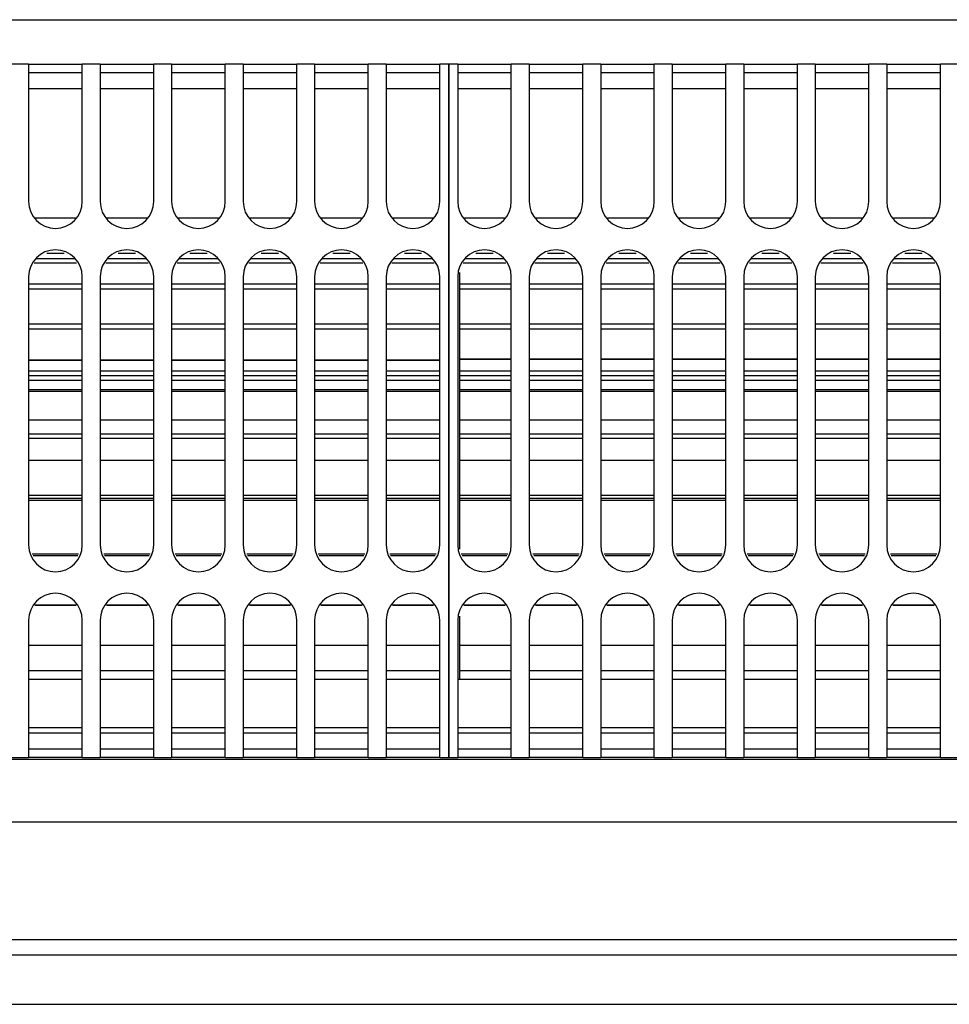
# Model space of a CAD drawing. Units: millimetres. Extents: x -180 to 7975, y -122 to 5841.
# Drawn here: x 1568 to 1655, y 2764 to 2855 of the extents above; entities that cross this region are included whole.
import ezdxf

# ---------------------------------------------------------------- set-up
doc = ezdxf.new("R2010")
doc.units = ezdxf.units.MM
doc.layers.add('1', color=7, linetype='Continuous')

msp = doc.modelspace()

# ---------------------------------------------------------------- linework, layer by layer
at = {"color": 1, "linetype": 'Continuous'}
for p, q in [((1417.158, 2855.309), (1738.825, 2855.309)), ((1569.325, 2851.159), (1567.658, 2851.159)), ((1569.325, 2851.159), (1574.325, 2851.159)), ((1569.325, 2851.159), (1569.325, 2849.359)), ((1574.325, 2849.359), (1574.325, 2851.159)), ((1575.992, 2851.159), (1574.325, 2851.159)), ((1575.992, 2851.159), (1575.992, 2849.359)), ((1575.992, 2851.159), (1580.992, 2851.159)), ((1582.658, 2851.159), (1580.992, 2851.159)), ((1580.992, 2849.359), (1580.992, 2851.159)), ((1582.658, 2851.159), (1582.658, 2849.359)), ((1582.658, 2851.159), (1587.658, 2851.159)), ((1589.325, 2851.159), (1587.658, 2851.159)), ((1587.658, 2849.359), (1587.658, 2851.159)), ((1589.325, 2851.159), (1594.325, 2851.159)), ((1589.325, 2851.159), (1589.325, 2849.359)), ((1595.992, 2851.159), (1594.325, 2851.159)), ((1594.325, 2849.359), (1594.325, 2851.159)), ((1595.992, 2851.159), (1595.992, 2849.359)), ((1595.992, 2851.159), (1600.992, 2851.159)), ((1602.658, 2851.159), (1600.992, 2851.159)), ((1600.992, 2849.359), (1600.992, 2851.159)), ((1602.658, 2851.159), (1602.658, 2849.359)), ((1602.658, 2851.159), (1607.658, 2851.159)), ((1608.492, 2851.159), (1607.658, 2851.159)), ((1607.658, 2849.359), (1607.658, 2851.159)), ((1609.325, 2851.159), (1608.492, 2851.159)), ((1608.492, 2849.359), (1608.492, 2851.159)), ((1608.492, 2851.159), (1608.492, 2849.359)), ((1609.325, 2851.159), (1609.325, 2849.359)), ((1609.325, 2851.159), (1614.325, 2851.159)), ((1614.325, 2849.359), (1614.325, 2851.159)), ((1615.992, 2851.159), (1614.325, 2851.159)), ((1615.992, 2851.159), (1620.992, 2851.159)), ((1615.992, 2851.159), (1615.992, 2849.359)), ((1620.992, 2849.359), (1620.992, 2851.159)), ((1622.658, 2851.159), (1620.992, 2851.159)), ((1622.658, 2851.159), (1627.658, 2851.159)), ((1622.658, 2851.159), (1622.658, 2849.359)), ((1627.658, 2849.359), (1627.658, 2851.159)), ((1629.325, 2851.159), (1627.658, 2851.159)), ((1629.325, 2851.159), (1629.325, 2849.359)), ((1629.325, 2851.159), (1634.325, 2851.159)), ((1635.992, 2851.159), (1634.325, 2851.159)), ((1634.325, 2849.359), (1634.325, 2851.159)), ((1635.992, 2851.159), (1635.992, 2849.359)), ((1635.992, 2851.159), (1640.992, 2851.159)), ((1642.658, 2851.159), (1640.992, 2851.159)), ((1640.992, 2849.359), (1640.992, 2851.159)), ((1642.658, 2851.159), (1647.658, 2851.159)), ((1642.658, 2851.159), (1642.658, 2849.359)), ((1647.658, 2849.359), (1647.658, 2851.159)), ((1649.325, 2851.159), (1647.658, 2851.159)), ((1649.325, 2851.159), (1654.325, 2851.159)), ((1649.325, 2851.159), (1649.325, 2849.359)), ((1655.992, 2851.159), (1654.325, 2851.159)), ((1654.325, 2849.359), (1654.325, 2851.159)), ((1574.325, 2850.359), (1569.325, 2850.359)), ((1580.992, 2850.359), (1575.992, 2850.359)), ((1587.658, 2850.359), (1582.658, 2850.359)), ((1594.325, 2850.359), (1589.325, 2850.359)), ((1600.992, 2850.359), (1595.992, 2850.359)), ((1607.658, 2850.359), (1602.658, 2850.359)), ((1614.325, 2850.359), (1609.325, 2850.359)), ((1620.992, 2850.359), (1615.992, 2850.359)), ((1627.658, 2850.359), (1622.658, 2850.359)), ((1634.325, 2850.359), (1629.325, 2850.359)), ((1640.992, 2850.359), (1635.992, 2850.359)), ((1647.658, 2850.359), (1642.658, 2850.359)), ((1654.325, 2850.359), (1649.325, 2850.359)), ((1569.325, 2849.359), (1569.325, 2838.359)), ((1574.325, 2848.859), (1569.325, 2848.859)), ((1574.325, 2838.359), (1574.325, 2849.359)), ((1575.992, 2849.359), (1575.992, 2838.359)), ((1580.992, 2848.859), (1575.992, 2848.859)), ((1580.992, 2838.359), (1580.992, 2849.359)), ((1582.658, 2849.359), (1582.658, 2838.359)), ((1587.658, 2848.859), (1582.658, 2848.859)), ((1587.658, 2838.359), (1587.658, 2849.359)), ((1589.325, 2849.359), (1589.325, 2838.359)), ((1594.325, 2848.859), (1589.325, 2848.859)), ((1594.325, 2838.359), (1594.325, 2849.359)), ((1595.992, 2849.359), (1595.992, 2838.359)), ((1600.992, 2848.859), (1595.992, 2848.859)), ((1600.992, 2838.359), (1600.992, 2849.359)), ((1602.658, 2849.359), (1602.658, 2838.359)), ((1607.658, 2848.859), (1602.658, 2848.859)), ((1607.658, 2838.359), (1607.658, 2849.359)), ((1608.492, 2849.359), (1608.492, 2788.359)), ((1608.492, 2788.359), (1608.492, 2849.359)), ((1609.325, 2849.359), (1609.325, 2838.359)), ((1614.325, 2848.859), (1609.325, 2848.859)), ((1614.325, 2838.359), (1614.325, 2849.359)), ((1615.992, 2849.359), (1615.992, 2838.359)), ((1620.992, 2848.859), (1615.992, 2848.859)), ((1620.992, 2838.359), (1620.992, 2849.359)), ((1622.658, 2849.359), (1622.658, 2838.359)), ((1627.658, 2848.859), (1622.658, 2848.859)), ((1627.658, 2838.359), (1627.658, 2849.359)), ((1629.325, 2849.359), (1629.325, 2838.359)), ((1634.325, 2848.859), (1629.325, 2848.859)), ((1634.325, 2838.359), (1634.325, 2849.359)), ((1635.992, 2849.359), (1635.992, 2838.359)), ((1640.992, 2848.859), (1635.992, 2848.859)), ((1640.992, 2838.359), (1640.992, 2849.359)), ((1642.658, 2849.359), (1642.658, 2838.359)), ((1647.658, 2848.859), (1642.658, 2848.859)), ((1647.658, 2838.359), (1647.658, 2849.359)), ((1649.325, 2849.359), (1649.325, 2838.359)), ((1654.325, 2848.859), (1649.325, 2848.859)), ((1654.325, 2838.359), (1654.325, 2849.359)), ((1569.946, 2836.859), (1573.704, 2836.859)), ((1576.613, 2836.859), (1580.37, 2836.859)), ((1583.28, 2836.859), (1587.037, 2836.859)), ((1589.946, 2836.859), (1593.704, 2836.859)), ((1596.613, 2836.859), (1600.37, 2836.859)), ((1603.28, 2836.859), (1607.037, 2836.859)), ((1609.946, 2836.859), (1613.704, 2836.859)), ((1616.613, 2836.859), (1620.37, 2836.859)), ((1623.28, 2836.859), (1627.037, 2836.859)), ((1629.946, 2836.859), (1633.704, 2836.859)), ((1636.613, 2836.859), (1640.37, 2836.859)), ((1643.28, 2836.859), (1647.037, 2836.859)), ((1649.946, 2836.859), (1653.704, 2836.859)), ((1572.63, 2833.526), (1571.02, 2833.526)), ((1579.297, 2833.526), (1577.687, 2833.526)), ((1585.963, 2833.526), (1584.354, 2833.526)), ((1592.63, 2833.526), (1591.02, 2833.526)), ((1599.297, 2833.526), (1597.687, 2833.526)), ((1605.963, 2833.526), (1604.354, 2833.526)), ((1612.63, 2833.526), (1611.02, 2833.526)), ((1619.297, 2833.526), (1617.687, 2833.526)), ((1625.963, 2833.526), (1624.354, 2833.526)), ((1632.63, 2833.526), (1631.02, 2833.526)), ((1639.297, 2833.526), (1637.687, 2833.526)), ((1645.963, 2833.526), (1644.354, 2833.526)), ((1652.63, 2833.526), (1651.02, 2833.526)), ((1573.801, 2832.624), (1569.849, 2832.624)), ((1570.025, 2833.049), (1573.625, 2833.049)), ((1580.468, 2832.624), (1576.516, 2832.624)), ((1576.692, 2833.049), (1580.292, 2833.049)), ((1587.134, 2832.624), (1583.182, 2832.624)), ((1583.358, 2833.049), (1586.958, 2833.049)), ((1593.801, 2832.624), (1589.849, 2832.624)), ((1590.025, 2833.049), (1593.625, 2833.049)), ((1600.468, 2832.624), (1596.516, 2832.624)), ((1596.692, 2833.049), (1600.292, 2833.049)), ((1607.134, 2832.624), (1603.182, 2832.624)), ((1603.358, 2833.049), (1606.958, 2833.049)), ((1613.801, 2832.624), (1609.849, 2832.624)), ((1610.025, 2833.049), (1613.625, 2833.049)), ((1620.468, 2832.624), (1616.516, 2832.624)), ((1616.692, 2833.049), (1620.292, 2833.049)), ((1627.134, 2832.624), (1623.182, 2832.624)), ((1623.358, 2833.049), (1626.958, 2833.049)), ((1633.801, 2832.624), (1629.849, 2832.624)), ((1630.025, 2833.049), (1633.625, 2833.049)), ((1640.468, 2832.624), (1636.516, 2832.624)), ((1636.692, 2833.049), (1640.292, 2833.049)), ((1647.134, 2832.624), (1643.182, 2832.624)), ((1643.358, 2833.049), (1646.958, 2833.049)), ((1653.801, 2832.624), (1649.849, 2832.624)), ((1650.025, 2833.049), (1653.625, 2833.049)), ((1609.492, 2831.761), (1609.492, 2830.684)), ((1569.325, 2831.359), (1569.325, 2806.359)), ((1569.325, 2830.684), (1574.325, 2830.684)), ((1574.325, 2806.359), (1574.325, 2831.359)), ((1575.992, 2831.359), (1575.992, 2806.359)), ((1575.992, 2830.684), (1580.992, 2830.684)), ((1580.992, 2806.359), (1580.992, 2831.359)), ((1582.658, 2831.359), (1582.658, 2806.359)), ((1582.658, 2830.684), (1587.658, 2830.684)), ((1587.658, 2806.359), (1587.658, 2831.359)), ((1589.325, 2831.359), (1589.325, 2806.359)), ((1589.325, 2830.684), (1594.325, 2830.684)), ((1594.325, 2806.359), (1594.325, 2831.359)), ((1595.992, 2831.359), (1595.992, 2806.359)), ((1595.992, 2830.684), (1600.992, 2830.684)), ((1600.992, 2806.359), (1600.992, 2831.359)), ((1602.658, 2831.359), (1602.658, 2806.359)), ((1602.658, 2830.684), (1607.658, 2830.684)), ((1607.658, 2806.359), (1607.658, 2831.359)), ((1609.325, 2831.359), (1609.325, 2806.359)), ((1609.492, 2830.684), (1614.325, 2830.684)), ((1609.492, 2830.684), (1609.492, 2826.959)), ((1614.325, 2806.359), (1614.325, 2831.359)), ((1615.992, 2831.359), (1615.992, 2806.359)), ((1615.992, 2830.684), (1620.992, 2830.684)), ((1620.992, 2806.359), (1620.992, 2831.359)), ((1622.658, 2831.359), (1622.658, 2806.359)), ((1622.658, 2830.684), (1627.658, 2830.684)), ((1627.658, 2806.359), (1627.658, 2831.359)), ((1629.325, 2831.359), (1629.325, 2806.359)), ((1629.325, 2830.684), (1634.325, 2830.684)), ((1634.325, 2806.359), (1634.325, 2831.359)), ((1635.992, 2831.359), (1635.992, 2806.359)), ((1635.992, 2830.684), (1640.992, 2830.684)), ((1640.992, 2806.359), (1640.992, 2831.359)), ((1642.658, 2831.359), (1642.658, 2806.359)), ((1642.658, 2830.684), (1647.658, 2830.684)), ((1647.658, 2806.359), (1647.658, 2831.359)), ((1649.325, 2831.359), (1649.325, 2806.359)), ((1649.325, 2830.684), (1654.325, 2830.684)), ((1654.325, 2806.359), (1654.325, 2831.359)), ((1574.325, 2830.202), (1569.325, 2830.202)), ((1580.992, 2830.202), (1575.992, 2830.202)), ((1587.658, 2830.202), (1582.658, 2830.202)), ((1594.325, 2830.202), (1589.325, 2830.202)), ((1600.992, 2830.202), (1595.992, 2830.202)), ((1607.658, 2830.202), (1602.658, 2830.202)), ((1614.325, 2830.202), (1609.492, 2830.202)), ((1620.992, 2830.202), (1615.992, 2830.202)), ((1627.658, 2830.202), (1622.658, 2830.202)), ((1634.325, 2830.202), (1629.325, 2830.202)), ((1640.992, 2830.202), (1635.992, 2830.202)), ((1647.658, 2830.202), (1642.658, 2830.202)), ((1654.325, 2830.202), (1649.325, 2830.202)), ((1569.325, 2826.957), (1574.325, 2826.957)), ((1575.992, 2826.957), (1580.992, 2826.957)), ((1582.658, 2826.957), (1587.658, 2826.957)), ((1589.325, 2826.957), (1594.325, 2826.956)), ((1595.992, 2826.956), (1600.992, 2826.956)), ((1602.658, 2826.956), (1607.658, 2826.956)), ((1609.492, 2826.959), (1614.325, 2826.958)), ((1609.492, 2826.959), (1609.492, 2822.167)), ((1615.992, 2826.958), (1620.992, 2826.958)), ((1622.658, 2826.958), (1627.658, 2826.958)), ((1629.325, 2826.958), (1634.325, 2826.958)), ((1635.992, 2826.958), (1640.992, 2826.958)), ((1642.658, 2826.958), (1647.658, 2826.958)), ((1649.325, 2826.958), (1654.325, 2826.957)), ((1574.325, 2826.456), (1569.325, 2826.456)), ((1580.992, 2826.456), (1575.992, 2826.456)), ((1587.658, 2826.456), (1582.658, 2826.456)), ((1594.325, 2826.456), (1589.325, 2826.456)), ((1600.992, 2826.456), (1595.992, 2826.456)), ((1607.658, 2826.456), (1602.658, 2826.456)), ((1614.325, 2826.456), (1609.492, 2826.456)), ((1620.992, 2826.456), (1615.992, 2826.456)), ((1627.658, 2826.456), (1622.658, 2826.456)), ((1634.325, 2826.456), (1629.325, 2826.456)), ((1640.992, 2826.456), (1635.992, 2826.456)), ((1647.658, 2826.456), (1642.658, 2826.456)), ((1654.325, 2826.456), (1649.325, 2826.456)), ((1574.325, 2823.579), (1569.325, 2823.579)), ((1569.325, 2823.579), (1574.325, 2823.579)), ((1580.992, 2823.579), (1575.992, 2823.579)), ((1575.992, 2823.579), (1580.992, 2823.579)), ((1587.658, 2823.579), (1582.658, 2823.579)), ((1582.658, 2823.579), (1587.658, 2823.579)), ((1594.325, 2823.579), (1589.325, 2823.579)), ((1589.325, 2823.579), (1594.325, 2823.579)), ((1600.992, 2823.579), (1595.992, 2823.579)), ((1595.992, 2823.579), (1600.992, 2823.579)), ((1607.658, 2823.579), (1602.658, 2823.579)), ((1602.658, 2823.579), (1607.658, 2823.579)), ((1609.492, 2823.666), (1614.325, 2823.666)), ((1614.325, 2823.666), (1609.492, 2823.666)), ((1615.992, 2823.666), (1620.992, 2823.666)), ((1620.992, 2823.666), (1615.992, 2823.666)), ((1622.658, 2823.666), (1627.658, 2823.666)), ((1627.658, 2823.666), (1622.658, 2823.666)), ((1629.325, 2823.666), (1634.325, 2823.666)), ((1634.325, 2823.666), (1629.325, 2823.666)), ((1635.992, 2823.666), (1640.992, 2823.666)), ((1640.992, 2823.666), (1635.992, 2823.666)), ((1642.658, 2823.666), (1647.658, 2823.666)), ((1647.658, 2823.666), (1642.658, 2823.666)), ((1649.325, 2823.666), (1654.325, 2823.666)), ((1654.325, 2823.666), (1649.325, 2823.666)), ((1569.325, 2822.586), (1574.325, 2822.586)), ((1575.992, 2822.586), (1580.992, 2822.586)), ((1582.658, 2822.586), (1587.658, 2822.586)), ((1589.325, 2822.586), (1594.325, 2822.586)), ((1595.992, 2822.586), (1600.992, 2822.586)), ((1602.658, 2822.586), (1607.658, 2822.586)), ((1609.492, 2822.586), (1614.325, 2822.586)), ((1615.992, 2822.586), (1620.992, 2822.586)), ((1622.658, 2822.586), (1627.658, 2822.586)), ((1629.325, 2822.586), (1634.325, 2822.586)), ((1635.992, 2822.586), (1640.992, 2822.586)), ((1642.658, 2822.586), (1647.658, 2822.586)), ((1649.325, 2822.586), (1654.325, 2822.586)), ((1569.325, 2822.167), (1574.325, 2822.167)), ((1574.325, 2821.69), (1569.325, 2821.69)), ((1575.992, 2822.167), (1580.992, 2822.167)), ((1580.992, 2821.69), (1575.992, 2821.69)), ((1582.658, 2822.167), (1587.658, 2822.167)), ((1587.658, 2821.69), (1582.658, 2821.69)), ((1589.325, 2822.167), (1594.325, 2822.167)), ((1594.325, 2821.69), (1589.325, 2821.69)), ((1595.992, 2822.167), (1600.992, 2822.167)), ((1600.992, 2821.69), (1595.992, 2821.69)), ((1602.658, 2822.167), (1607.658, 2822.167)), ((1607.658, 2821.69), (1602.658, 2821.69)), ((1609.492, 2822.167), (1614.325, 2822.167)), ((1609.492, 2822.167), (1609.492, 2816.705)), ((1614.325, 2821.69), (1609.492, 2821.69)), ((1615.992, 2822.167), (1620.992, 2822.167)), ((1620.992, 2821.69), (1615.992, 2821.69)), ((1622.658, 2822.167), (1627.658, 2822.167)), ((1627.658, 2821.69), (1622.658, 2821.69)), ((1629.325, 2822.167), (1634.325, 2822.167)), ((1634.325, 2821.69), (1629.325, 2821.69)), ((1635.992, 2822.167), (1640.992, 2822.167)), ((1640.992, 2821.69), (1635.992, 2821.69)), ((1642.658, 2822.167), (1647.658, 2822.167)), ((1647.658, 2821.69), (1642.658, 2821.69)), ((1649.325, 2822.167), (1654.325, 2822.167)), ((1654.325, 2821.69), (1649.325, 2821.69)), ((1569.325, 2820.834), (1574.325, 2820.834)), ((1574.325, 2820.672), (1569.325, 2820.672)), ((1575.992, 2820.834), (1580.992, 2820.834)), ((1580.992, 2820.672), (1575.992, 2820.672)), ((1582.658, 2820.834), (1587.658, 2820.834)), ((1587.658, 2820.672), (1582.658, 2820.672)), ((1589.325, 2820.834), (1594.325, 2820.834)), ((1594.325, 2820.672), (1589.325, 2820.672)), ((1595.992, 2820.834), (1600.992, 2820.834)), ((1600.992, 2820.672), (1595.992, 2820.672)), ((1602.658, 2820.834), (1607.658, 2820.834)), ((1607.658, 2820.672), (1602.658, 2820.672)), ((1609.492, 2820.834), (1614.325, 2820.834)), ((1614.325, 2820.672), (1609.492, 2820.672)), ((1615.992, 2820.834), (1620.992, 2820.834)), ((1620.992, 2820.672), (1615.992, 2820.672)), ((1622.658, 2820.834), (1627.658, 2820.834)), ((1627.658, 2820.672), (1622.658, 2820.672)), ((1629.325, 2820.834), (1634.325, 2820.834)), ((1634.325, 2820.672), (1629.325, 2820.672)), ((1635.992, 2820.834), (1640.992, 2820.834)), ((1640.992, 2820.672), (1635.992, 2820.672)), ((1642.658, 2820.834), (1647.658, 2820.834)), ((1647.658, 2820.672), (1642.658, 2820.672)), ((1649.325, 2820.834), (1654.325, 2820.834)), ((1654.325, 2820.672), (1649.325, 2820.672)), ((1569.325, 2818.009), (1574.325, 2818.009)), ((1575.992, 2818.009), (1580.992, 2818.009)), ((1582.658, 2818.009), (1587.658, 2818.009)), ((1589.325, 2818.009), (1594.325, 2818.009)), ((1595.992, 2818.009), (1600.992, 2818.009)), ((1602.658, 2818.009), (1607.658, 2818.009)), ((1609.492, 2818.009), (1614.325, 2818.009)), ((1615.992, 2818.009), (1620.992, 2818.009)), ((1622.658, 2818.009), (1627.658, 2818.009)), ((1629.325, 2818.009), (1634.325, 2818.009)), ((1635.992, 2818.009), (1640.992, 2818.009)), ((1642.658, 2818.009), (1647.658, 2818.009)), ((1649.325, 2818.009), (1654.325, 2818.009)), ((1569.325, 2816.705), (1574.325, 2816.705)), ((1574.325, 2816.289), (1569.325, 2816.289)), ((1575.992, 2816.705), (1580.992, 2816.705)), ((1580.992, 2816.289), (1575.992, 2816.289)), ((1582.658, 2816.705), (1587.658, 2816.705)), ((1587.658, 2816.289), (1582.658, 2816.289)), ((1589.325, 2816.705), (1594.325, 2816.705)), ((1594.325, 2816.289), (1589.325, 2816.289)), ((1595.992, 2816.705), (1600.992, 2816.705)), ((1600.992, 2816.289), (1595.992, 2816.289)), ((1602.658, 2816.705), (1607.658, 2816.705)), ((1607.658, 2816.289), (1602.658, 2816.289)), ((1609.492, 2816.705), (1609.492, 2811.013)), ((1609.492, 2816.705), (1614.325, 2816.705)), ((1614.325, 2816.289), (1609.492, 2816.289)), ((1615.992, 2816.705), (1620.992, 2816.705)), ((1620.992, 2816.289), (1615.992, 2816.289)), ((1622.658, 2816.705), (1627.658, 2816.705)), ((1627.658, 2816.289), (1622.658, 2816.289)), ((1629.325, 2816.705), (1634.325, 2816.705)), ((1634.325, 2816.289), (1629.325, 2816.289)), ((1635.992, 2816.705), (1640.992, 2816.705)), ((1640.992, 2816.289), (1635.992, 2816.289)), ((1642.658, 2816.705), (1647.658, 2816.705)), ((1647.658, 2816.289), (1642.658, 2816.289)), ((1649.325, 2816.705), (1654.325, 2816.705)), ((1654.325, 2816.289), (1649.325, 2816.289)), ((1574.325, 2814.236), (1569.325, 2814.236)), ((1580.992, 2814.236), (1575.992, 2814.236)), ((1587.658, 2814.236), (1582.658, 2814.236)), ((1594.325, 2814.236), (1589.325, 2814.236)), ((1600.992, 2814.236), (1595.992, 2814.236)), ((1607.658, 2814.236), (1602.658, 2814.236)), ((1614.325, 2814.236), (1609.492, 2814.236)), ((1620.992, 2814.236), (1615.992, 2814.236)), ((1627.658, 2814.236), (1622.658, 2814.236)), ((1634.325, 2814.236), (1629.325, 2814.236)), ((1640.992, 2814.236), (1635.992, 2814.236)), ((1647.658, 2814.236), (1642.658, 2814.236)), ((1654.325, 2814.236), (1649.325, 2814.236)), ((1569.325, 2811.013), (1574.325, 2811.013)), ((1574.325, 2810.691), (1569.325, 2810.691)), ((1574.325, 2810.505), (1569.325, 2810.505)), ((1575.992, 2811.013), (1580.992, 2811.013)), ((1580.992, 2810.691), (1575.992, 2810.691)), ((1580.992, 2810.505), (1575.992, 2810.505)), ((1582.658, 2811.013), (1587.658, 2811.013)), ((1587.658, 2810.691), (1582.658, 2810.691)), ((1587.658, 2810.505), (1582.658, 2810.505)), ((1589.325, 2811.013), (1594.325, 2811.013)), ((1594.325, 2810.691), (1589.325, 2810.691)), ((1594.325, 2810.505), (1589.325, 2810.505)), ((1595.992, 2811.013), (1600.992, 2811.013)), ((1600.992, 2810.691), (1595.992, 2810.691)), ((1600.992, 2810.505), (1595.992, 2810.505)), ((1602.658, 2811.013), (1607.658, 2811.013)), ((1607.658, 2810.691), (1602.658, 2810.691)), ((1607.658, 2810.505), (1602.658, 2810.505)), ((1609.492, 2811.013), (1614.325, 2811.013)), ((1609.492, 2811.013), (1609.492, 2805.957)), ((1614.325, 2810.691), (1609.492, 2810.691)), ((1614.325, 2810.505), (1609.492, 2810.505)), ((1615.992, 2811.013), (1620.992, 2811.013)), ((1620.992, 2810.691), (1615.992, 2810.691)), ((1620.992, 2810.505), (1615.992, 2810.505)), ((1622.658, 2811.013), (1627.658, 2811.013)), ((1627.658, 2810.691), (1622.658, 2810.691)), ((1627.658, 2810.505), (1622.658, 2810.505)), ((1629.325, 2811.013), (1634.325, 2811.013)), ((1634.325, 2810.691), (1629.325, 2810.691)), ((1634.325, 2810.505), (1629.325, 2810.505)), ((1635.992, 2811.013), (1640.992, 2811.013)), ((1640.992, 2810.691), (1635.992, 2810.691)), ((1640.992, 2810.505), (1635.992, 2810.505)), ((1642.658, 2811.013), (1647.658, 2811.013)), ((1647.658, 2810.691), (1642.658, 2810.691)), ((1647.658, 2810.505), (1642.658, 2810.505)), ((1649.325, 2811.013), (1654.325, 2811.013)), ((1654.325, 2810.691), (1649.325, 2810.691)), ((1654.325, 2810.505), (1649.325, 2810.505)), ((1569.66, 2805.551), (1573.99, 2805.551)), ((1573.907, 2805.35), (1569.743, 2805.35)), ((1576.327, 2805.551), (1580.657, 2805.551)), ((1580.574, 2805.35), (1576.41, 2805.35)), ((1582.993, 2805.551), (1587.324, 2805.551)), ((1587.241, 2805.35), (1583.076, 2805.35)), ((1589.66, 2805.551), (1593.99, 2805.551)), ((1593.907, 2805.35), (1589.743, 2805.35)), ((1596.327, 2805.551), (1600.657, 2805.551)), ((1600.574, 2805.35), (1596.41, 2805.35)), ((1602.993, 2805.551), (1607.324, 2805.551)), ((1607.241, 2805.35), (1603.076, 2805.35)), ((1609.66, 2805.551), (1613.99, 2805.551)), ((1613.907, 2805.35), (1609.743, 2805.35)), ((1616.327, 2805.551), (1620.657, 2805.551)), ((1620.574, 2805.35), (1616.41, 2805.35)), ((1622.993, 2805.551), (1627.324, 2805.551)), ((1627.241, 2805.35), (1623.076, 2805.35)), ((1629.66, 2805.551), (1633.99, 2805.551)), ((1633.907, 2805.35), (1629.743, 2805.35)), ((1636.327, 2805.551), (1640.657, 2805.551)), ((1640.574, 2805.35), (1636.41, 2805.35)), ((1642.993, 2805.551), (1647.324, 2805.551)), ((1647.241, 2805.35), (1643.076, 2805.35)), ((1649.66, 2805.551), (1653.99, 2805.551)), ((1653.907, 2805.35), (1649.743, 2805.35)), ((1569.906, 2800.762), (1573.744, 2800.762)), ((1573.744, 2800.762), (1569.906, 2800.762)), ((1576.573, 2800.762), (1580.411, 2800.762)), ((1580.411, 2800.762), (1576.573, 2800.762)), ((1583.24, 2800.762), (1587.077, 2800.762)), ((1587.077, 2800.762), (1583.24, 2800.762)), ((1589.906, 2800.762), (1593.744, 2800.762)), ((1593.744, 2800.762), (1589.906, 2800.762)), ((1596.573, 2800.762), (1600.411, 2800.762)), ((1600.411, 2800.762), (1596.573, 2800.762)), ((1603.24, 2800.762), (1607.077, 2800.762)), ((1607.077, 2800.762), (1603.24, 2800.762)), ((1609.906, 2800.762), (1613.744, 2800.762)), ((1613.744, 2800.762), (1609.906, 2800.762)), ((1616.573, 2800.762), (1620.411, 2800.762)), ((1620.411, 2800.762), (1616.573, 2800.762)), ((1623.239, 2800.762), (1627.077, 2800.762)), ((1627.077, 2800.762), (1623.239, 2800.762)), ((1629.906, 2800.762), (1633.744, 2800.762)), ((1633.744, 2800.762), (1629.906, 2800.762)), ((1636.573, 2800.762), (1640.411, 2800.762)), ((1640.411, 2800.762), (1636.573, 2800.762)), ((1643.239, 2800.762), (1647.077, 2800.762)), ((1647.077, 2800.762), (1643.239, 2800.762)), ((1649.906, 2800.762), (1653.744, 2800.762)), ((1653.744, 2800.762), (1649.906, 2800.762)), ((1569.325, 2799.359), (1569.325, 2788.359)), ((1574.325, 2788.359), (1574.325, 2799.359)), ((1575.992, 2799.359), (1575.992, 2788.359)), ((1580.992, 2788.359), (1580.992, 2799.359)), ((1582.658, 2799.359), (1582.658, 2788.359)), ((1587.658, 2788.359), (1587.658, 2799.359)), ((1589.325, 2799.359), (1589.325, 2788.359)), ((1594.325, 2788.359), (1594.325, 2799.359)), ((1595.992, 2799.359), (1595.992, 2788.359)), ((1600.992, 2788.359), (1600.992, 2799.359)), ((1602.658, 2799.359), (1602.658, 2788.359)), ((1607.658, 2788.359), (1607.658, 2799.359)), ((1609.325, 2799.359), (1609.325, 2788.359)), ((1609.492, 2799.717), (1609.492, 2797.034)), ((1614.325, 2788.359), (1614.325, 2799.359)), ((1615.992, 2799.359), (1615.992, 2788.359)), ((1620.992, 2788.359), (1620.992, 2799.359)), ((1622.658, 2799.359), (1622.658, 2788.359)), ((1627.658, 2788.359), (1627.658, 2799.359)), ((1629.325, 2799.359), (1629.325, 2788.359)), ((1634.325, 2788.359), (1634.325, 2799.359)), ((1635.992, 2799.359), (1635.992, 2788.359)), ((1640.992, 2788.359), (1640.992, 2799.359)), ((1642.658, 2799.359), (1642.658, 2788.359)), ((1647.658, 2788.359), (1647.658, 2799.359)), ((1649.325, 2799.359), (1649.325, 2788.359)), ((1654.325, 2788.359), (1654.325, 2799.359)), ((1569.325, 2797.034), (1574.325, 2797.034)), ((1575.992, 2797.034), (1580.992, 2797.034)), ((1582.658, 2797.034), (1587.658, 2797.034)), ((1589.325, 2797.034), (1594.325, 2797.034)), ((1595.992, 2797.034), (1600.992, 2797.034)), ((1602.658, 2797.034), (1607.658, 2797.034)), ((1609.492, 2797.034), (1614.325, 2797.034)), ((1609.492, 2797.034), (1609.492, 2794.669)), ((1615.992, 2797.034), (1620.992, 2797.034)), ((1622.658, 2797.034), (1627.658, 2797.034)), ((1629.325, 2797.034), (1634.325, 2797.034)), ((1635.992, 2797.034), (1640.992, 2797.034)), ((1642.658, 2797.034), (1647.658, 2797.034)), ((1649.325, 2797.034), (1654.325, 2797.034)), ((1569.325, 2794.669), (1574.325, 2794.669)), ((1569.325, 2793.859), (1574.325, 2793.859)), ((1575.992, 2794.669), (1580.992, 2794.669)), ((1575.992, 2793.859), (1580.992, 2793.859)), ((1582.658, 2794.669), (1587.658, 2794.669)), ((1582.658, 2793.859), (1587.658, 2793.859)), ((1589.325, 2794.669), (1594.325, 2794.669)), ((1589.325, 2793.859), (1594.325, 2793.859)), ((1595.992, 2794.669), (1600.992, 2794.669)), ((1595.992, 2793.859), (1600.992, 2793.859)), ((1602.658, 2794.669), (1607.658, 2794.669)), ((1602.658, 2793.859), (1607.658, 2793.859)), ((1609.325, 2793.859), (1609.492, 2793.859)), ((1609.492, 2794.669), (1614.325, 2794.669)), ((1609.492, 2794.669), (1609.492, 2793.859)), ((1609.492, 2793.859), (1614.325, 2793.859)), ((1615.992, 2794.669), (1620.992, 2794.669)), ((1615.992, 2793.859), (1620.992, 2793.859)), ((1622.658, 2794.669), (1627.658, 2794.669)), ((1622.658, 2793.859), (1627.658, 2793.859)), ((1629.325, 2794.669), (1634.325, 2794.669)), ((1629.325, 2793.859), (1634.325, 2793.859)), ((1635.992, 2794.669), (1640.992, 2794.669)), ((1635.992, 2793.859), (1640.992, 2793.859)), ((1642.658, 2794.669), (1647.658, 2794.669)), ((1642.658, 2793.859), (1647.658, 2793.859)), ((1649.325, 2794.669), (1654.325, 2794.669)), ((1649.325, 2793.859), (1654.325, 2793.859)), ((1569.325, 2789.359), (1574.325, 2789.359)), ((1575.992, 2789.359), (1580.992, 2789.359)), ((1582.658, 2789.359), (1587.658, 2789.359)), ((1589.325, 2789.359), (1594.325, 2789.359)), ((1595.992, 2789.359), (1600.992, 2789.359)), ((1602.658, 2789.359), (1607.658, 2789.359)), ((1609.325, 2789.359), (1614.325, 2789.359)), ((1615.992, 2789.359), (1620.992, 2789.359)), ((1622.658, 2789.359), (1627.658, 2789.359)), ((1629.325, 2789.359), (1634.325, 2789.359)), ((1635.992, 2789.359), (1640.992, 2789.359)), ((1642.658, 2789.359), (1647.658, 2789.359)), ((1649.325, 2789.359), (1654.325, 2789.359)), ((1569.325, 2788.859), (1574.325, 2788.859)), ((1569.325, 2788.359), (1569.325, 2786.559)), ((1574.325, 2786.559), (1574.325, 2788.359)), ((1575.992, 2788.859), (1580.992, 2788.859)), ((1575.992, 2788.359), (1575.992, 2786.559)), ((1580.992, 2786.559), (1580.992, 2788.359)), ((1582.658, 2788.859), (1587.658, 2788.859)), ((1582.658, 2788.359), (1582.658, 2786.559)), ((1587.658, 2786.559), (1587.658, 2788.359)), ((1589.325, 2788.859), (1594.325, 2788.859)), ((1589.325, 2788.359), (1589.325, 2786.559)), ((1594.325, 2786.559), (1594.325, 2788.359)), ((1595.992, 2788.859), (1600.992, 2788.859)), ((1595.992, 2788.359), (1595.992, 2786.559)), ((1600.992, 2786.559), (1600.992, 2788.359)), ((1602.658, 2788.859), (1607.658, 2788.859)), ((1602.658, 2788.359), (1602.658, 2786.559)), ((1607.658, 2786.559), (1607.658, 2788.359)), ((1608.492, 2786.559), (1608.492, 2788.359)), ((1608.492, 2788.359), (1608.492, 2786.559)), ((1609.325, 2788.859), (1614.325, 2788.859)), ((1609.325, 2788.359), (1609.325, 2786.559)), ((1614.325, 2786.559), (1614.325, 2788.359)), ((1615.992, 2788.859), (1620.992, 2788.859)), ((1615.992, 2788.359), (1615.992, 2786.559)), ((1620.992, 2786.559), (1620.992, 2788.359)), ((1622.658, 2788.859), (1627.658, 2788.859)), ((1622.658, 2788.359), (1622.658, 2786.559)), ((1627.658, 2786.559), (1627.658, 2788.359)), ((1629.325, 2788.859), (1634.325, 2788.859)), ((1629.325, 2788.359), (1629.325, 2786.559)), ((1634.325, 2786.559), (1634.325, 2788.359)), ((1635.992, 2788.859), (1640.992, 2788.859)), ((1635.992, 2788.359), (1635.992, 2786.559)), ((1640.992, 2786.559), (1640.992, 2788.359)), ((1642.658, 2788.859), (1647.658, 2788.859)), ((1642.658, 2788.359), (1642.658, 2786.559)), ((1647.658, 2786.559), (1647.658, 2788.359)), ((1649.325, 2788.859), (1654.325, 2788.859)), ((1649.325, 2788.359), (1649.325, 2786.559)), ((1654.325, 2786.559), (1654.325, 2788.359)), ((1567.658, 2786.559), (1569.325, 2786.559)), ((1569.325, 2787.359), (1574.325, 2787.359)), ((1574.325, 2786.559), (1569.325, 2786.559)), ((1574.325, 2786.559), (1575.992, 2786.559)), ((1575.992, 2787.359), (1580.992, 2787.359)), ((1580.992, 2786.559), (1575.992, 2786.559)), ((1580.992, 2786.559), (1582.658, 2786.559)), ((1582.658, 2787.359), (1587.658, 2787.359)), ((1587.658, 2786.559), (1582.658, 2786.559)), ((1587.658, 2786.559), (1589.325, 2786.559)), ((1589.325, 2787.359), (1594.325, 2787.359)), ((1594.325, 2786.559), (1589.325, 2786.559)), ((1594.325, 2786.559), (1595.992, 2786.559)), ((1595.992, 2787.359), (1600.992, 2787.359)), ((1600.992, 2786.559), (1595.992, 2786.559)), ((1600.992, 2786.559), (1602.658, 2786.559)), ((1602.658, 2787.359), (1607.658, 2787.359)), ((1607.658, 2786.559), (1602.658, 2786.559)), ((1607.658, 2786.559), (1608.492, 2786.559)), ((1608.492, 2786.559), (1609.325, 2786.559)), ((1609.325, 2787.359), (1614.325, 2787.359)), ((1614.325, 2786.559), (1609.325, 2786.559)), ((1614.325, 2786.559), (1615.992, 2786.559)), ((1615.992, 2787.359), (1620.992, 2787.359)), ((1620.992, 2786.559), (1615.992, 2786.559)), ((1620.992, 2786.559), (1622.658, 2786.559)), ((1622.658, 2787.359), (1627.658, 2787.359)), ((1627.658, 2786.559), (1622.658, 2786.559)), ((1627.658, 2786.559), (1629.325, 2786.559)), ((1629.325, 2787.359), (1634.325, 2787.359)), ((1634.325, 2786.559), (1629.325, 2786.559)), ((1634.325, 2786.559), (1635.992, 2786.559)), ((1635.992, 2787.359), (1640.992, 2787.359)), ((1640.992, 2786.559), (1635.992, 2786.559)), ((1640.992, 2786.559), (1642.658, 2786.559)), ((1642.658, 2787.359), (1647.658, 2787.359)), ((1647.658, 2786.559), (1642.658, 2786.559)), ((1647.658, 2786.559), (1649.325, 2786.559)), ((1649.325, 2787.359), (1654.325, 2787.359)), ((1654.325, 2786.559), (1649.325, 2786.559)), ((1654.325, 2786.559), (1655.992, 2786.559)), ((1738.825, 2786.359), (1500.992, 2786.359)), ((624.092, 2780.559), (2214.892, 2780.559)), ((619.492, 2768.159), (2219.492, 2768.159)), ((619.492, 2763.559), (2219.492, 2763.559))]:
    msp.add_line(p, q, dxfattribs=at)
for centre, start, end in [((1571.825, 2838.359), 180, 0), ((1578.492, 2838.359), 180, 0), ((1585.158, 2838.359), 180, 0), ((1591.825, 2838.359), 180, 0), ((1598.492, 2838.359), 180, 0), ((1605.158, 2838.359), 180, 0), ((1611.825, 2838.359), 180, 0), ((1618.492, 2838.359), 180, 0), ((1625.158, 2838.359), 180, 0), ((1631.825, 2838.359), 180, 0), ((1638.492, 2838.359), 180, 0), ((1645.158, 2838.359), 180, 0), ((1651.825, 2838.359), 180, 0), ((1571.825, 2831.359), 0, 180), ((1578.492, 2831.359), 0, 180), ((1585.158, 2831.359), 0, 180), ((1591.825, 2831.359), 0, 180), ((1598.492, 2831.359), 0, 180), ((1605.158, 2831.359), 0, 180), ((1611.825, 2831.359), 0, 180), ((1618.492, 2831.359), 0, 180), ((1625.158, 2831.359), 0, 180), ((1631.825, 2831.359), 0, 180), ((1638.492, 2831.359), 0, 180), ((1645.158, 2831.359), 0, 180), ((1651.825, 2831.359), 0, 180), ((1571.825, 2806.359), 180, 0), ((1578.492, 2806.359), 180, 0), ((1585.158, 2806.359), 180, 0), ((1591.825, 2806.359), 180, 0), ((1598.492, 2806.359), 180, 0), ((1605.158, 2806.359), 180, 0), ((1611.825, 2806.359), 180, 0), ((1618.492, 2806.359), 180, 0), ((1625.158, 2806.359), 180, 0), ((1631.825, 2806.359), 180, 0), ((1638.492, 2806.359), 180, 0), ((1645.158, 2806.359), 180, 0), ((1651.825, 2806.359), 180, 0), ((1571.825, 2799.359), 0, 180), ((1578.492, 2799.359), 0, 180), ((1585.158, 2799.359), 0, 180), ((1591.825, 2799.359), 0, 180), ((1598.492, 2799.359), 0, 180), ((1605.158, 2799.359), 0, 180), ((1611.825, 2799.359), 0, 180), ((1618.492, 2799.359), 0, 180), ((1625.158, 2799.359), 0, 180), ((1631.825, 2799.359), 0, 180), ((1638.492, 2799.359), 0, 180), ((1645.158, 2799.359), 0, 180), ((1651.825, 2799.359), 0, 180)]:
    msp.add_arc(centre, 2.5, start, end, dxfattribs=at)
at = {"layer": '1', "color": 6, "linetype": 'Continuous'}
msp.add_line((2214.492, 2769.559), (624.492, 2769.559), dxfattribs=at)

doc.saveas('drawing.dxf')
